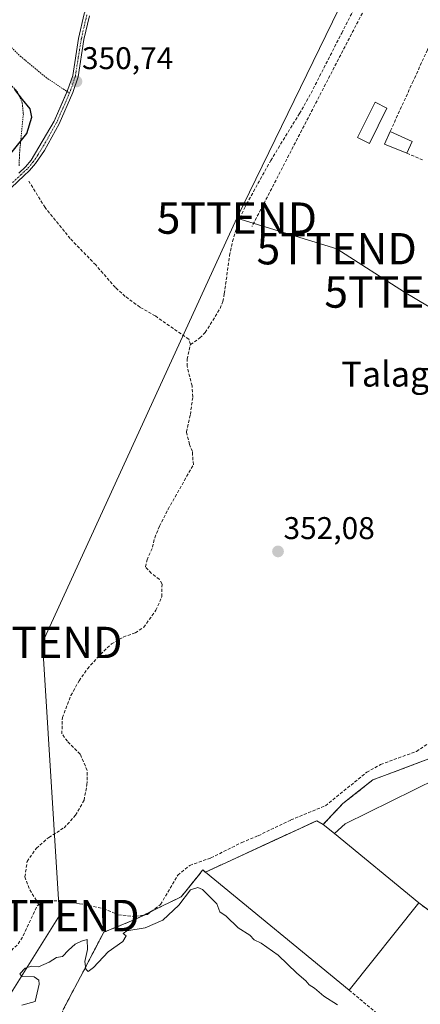
# Model space of a CAD drawing. Units: metres. Extents: x 608684 to 612185, y 4648306 to 4650673.
# Drawn here: x 609478 to 609605, y 4649735 to 4650049 of the extents above; entities that cross this region are included whole.
import ezdxf
from ezdxf.enums import TextEntityAlignment as Align

# ---------------------------------------------------------------- set-up
doc = ezdxf.new("R2010")
doc.units = ezdxf.units.M
doc.header["$MEASUREMENT"] = 0
for name, pattern in [('TRAZO_Y_PUNTO', [1, 0.5, -0.25, 0, -0.25]), ('TRAZOS', [0.75, 0.5, -0.25]), ('TRAZOSX2', [1.5, 1, -0.5])]:
    doc.linetypes.add(name, pattern=pattern)
doc.layers.get('0').update_dxf_attribs({"lineweight": 5})
for name, color, linetype, lineweight in [('Alambrada', 19, 'TRAZOS', 0), ('Camino', 19, 'Continuous', 0), ('Camino Cxs', 19, 'Continuous', 0), ('Camino eje', 39, 'TRAZO_Y_PUNTO', 13), ('Carátula', 7, 'Continuous', 5), ('Corriente artificial lineal', 5, 'TRAZOSX2', 13), ('Curva de nivel maestra', 36, 'Continuous', 30), ('Curva de nivel normal', 36, 'Continuous', 0), ('Edificación', 1, 'Continuous', 13), ('Edificación Cxs', 1, 'Continuous', 13), ('Edificación industrial', 135, 'Continuous', 13), ('Edificación industrial Cxs', 135, 'Continuous', 13), ('Estanque', 2, 'Continuous', 0), ('Estanque Cxs', 2, 'Continuous', 0), ('Explanada', 19, 'Continuous', 0), ('Explanada Cxs', 19, 'Continuous', 0), ('Huerta', 92, 'Continuous', 0), ('Huerta CxS', 92, 'Continuous', 0), ('Muro lineal', 1, 'TRAZOSX2', 13), ('Núcleo urbano', 19, 'Continuous', 0), ('Núcleo urbano CxS', 19, 'Continuous', 0), ('Punto de cota en terreno', 7, 'Continuous', 0), ('Recinto industrial', 135, 'TRAZOSX2', 0), ('Recinto industrial CxS', 135, 'Continuous', 0), ('Rótulo de punto de cota en terreno', 19, 'Continuous', 0), ('Tendido', 6, 'Continuous', 0), ('Texto cartográfico', 19, 'Continuous', 0), ('Torre de tendido puntual', 7, 'Continuous', 0), ('Valla', 19, 'TRAZOS', 0)]:
    doc.layers.add(name, color=color, linetype=linetype, lineweight=lineweight)
doc.styles.add('Arial', font='txt', dxfattribs={"height": 0.2})

# ---------------------------------------------------------------- blocks, each defined once
blk = doc.blocks.new('5PATER')
at = {"layer": 'Carátula', "linetype": 'Continuous', "lineweight": 5}
h = blk.add_hatch(color=250, dxfattribs=at)
edge = h.paths.add_edge_path()
edge.add_ellipse((0, 0.01), major_axis=(-1.33, -1.34), ratio=0.999422, start_angle=0, end_angle=360)
blk = doc.blocks.new('5TTEND')
blk.add_text('5TTEND', height=10).set_placement((0, 0), align=Align.MIDDLE_CENTER)

msp = doc.modelspace()

# ---------------------------------------------------------------- linework, layer by layer
at = {"layer": 'Alambrada', "color": 19, "linetype": 'TRAZOS', "lineweight": 0}
for points in [[(609447.09, 4650086, 351.46), (609450.56, 4650076.4, 351.8), (609453.62, 4650069.63, 355.14), (609459.45, 4650059.47, 353.65), (609463.98, 4650052.68, 352.77), (609469.04, 4650046.33, 352.06), (609477.7, 4650037.79, 354.49), (609485.84, 4650031.06, 359.34), (609493.48, 4650025.9, 352.25)], [(609424, 4650057.68, 359.55), (609426.59, 4650056.84, 357.51), (609430.36, 4650054.9, 357), (609433.27, 4650052.81, 356.91), (609440.37, 4650046.2, 357.67), (609442.97, 4650045.11, 356.68), (609453.02, 4650042.95, 354.47), (609457.68, 4650041.22, 353.86), (609461.45, 4650038.92, 355.71), (609471.96, 4650031.32, 353.16), (609476.69, 4650026.61, 355.19), (609478.35, 4650022.83, 351.89), (609478.7, 4650019.29, 352.98), (609477.43, 4650006.27, 354.78), (609477.41, 4650002.6, 357.93)]]:
    msp.add_polyline3d(points, dxfattribs=at)
at = {"layer": 'Camino', "color": 19, "linetype": 'Continuous', "lineweight": 0}
for points in [[(609492.68, 4650026.44, 350.73), (609492.84, 4650026.81, 350.74), (609494.46, 4650031.56, 350.77), (609496.35, 4650043.41, 350.79), (609498.14, 4650051.21, 350.63), (609499.54, 4650054.38, 350.65), (609505.33, 4650065.02, 350.6), (609507.57, 4650070.88, 350.56), (609508.69, 4650075.75, 350.55), (609509.2, 4650080.79, 350.49), (609510.06, 4650098.01, 350.15)], [(609499.81, 4650050.66, 350.73), (609498.06, 4650043.07, 350.79), (609496.16, 4650031.13, 350.77), (609494.47, 4650026.18, 350.76), (609490.12, 4650016.18, 350.78), (609485.42, 4650007.7, 350.79), (609482.6, 4650003.55, 350.86), (609480.62, 4650001.24, 350.87), (609478.83, 4649999.57, 350.85), (609474.88, 4649995.88, 350.91)], [(609477.23, 4650000.46, 350.84), (609479.36, 4650002.46, 350.86), (609481.17, 4650004.57, 350.79), (609488.56, 4650016.98, 350.73), (609492.68, 4650026.44, 350.73)]]:
    msp.add_polyline3d(points, dxfattribs=at)
at = {"layer": 'Camino Cxs', "color": 19, "linetype": 'Continuous', "lineweight": 0}
for points in [[(609499.81, 4650050.66, 350.73), (609498.06, 4650043.07, 350.79), (609496.16, 4650031.13, 350.77), (609494.47, 4650026.18, 350.76), (609490.12, 4650016.18, 350.78), (609485.42, 4650007.7, 350.79), (609482.6, 4650003.55, 350.86), (609480.62, 4650001.24, 350.87), (609478.83, 4649999.57, 350.85), (609474.88, 4649995.88, 350.91)], [(609477.23, 4650000.46, 350.84), (609479.36, 4650002.46, 350.86), (609481.17, 4650004.57, 350.79), (609488.56, 4650016.98, 350.73), (609492.84, 4650026.81, 350.74), (609494.46, 4650031.56, 350.77), (609496.35, 4650043.41, 350.79), (609498.14, 4650051.21, 350.63)]]:
    msp.add_polyline3d(points, dxfattribs=at)
at = {"layer": 'Camino eje', "color": 39, "linetype": 'TRAZO_Y_PUNTO', "lineweight": 13}
msp.add_polyline3d([(609498.98, 4650050.94, 350.68), (609498.08, 4650047.04, 350.73), (609497.21, 4650043.24, 350.79), (609496.26, 4650037.32, 350.8), (609495.31, 4650031.35, 350.77), (609493.66, 4650026.5, 350.75), (609489.34, 4650016.58, 350.75), (609486.99, 4650012.34, 350.77), (609483.3, 4650006.14, 350.81), (609481.89, 4650004.06, 350.82), (609479.99, 4650001.85, 350.86), (609479.1, 4650001.02, 350.86), (609478.03, 4650000.02, 350.84), (609474.24, 4649996.48, 350.83)], dxfattribs=at)
at = {"layer": 'Corriente artificial lineal', "color": 5, "linetype": 'TRAZOSX2', "lineweight": 13}
for points in [[(609532.08, 4649945.77, 351.21), (609535.1, 4649947.85, 351), (609536.8, 4649949.63, 350.96), (609541.53, 4649957.23, 350.98), (609542.41, 4649959.5, 351.02), (609542.89, 4649961.96, 350.92), (609544.57, 4649974.12, 350.84), (609545.48, 4649978.64, 351.06), (609547.32, 4649984.67, 350.87), (609549.3, 4649989.25, 350.78), (609557.72, 4650004.52, 350.68), (609566.9, 4650019.42, 350.28), (609570.58, 4650025.95, 350.23), (609580.38, 4650045.13, 350.34), (609594.51, 4650072.77, 350.15), (609605.13, 4650095.42, 350.02), (609606.12, 4650097.55, 350.08)], [(609532.08, 4649945.77, 351.21), (609531.54, 4649947.43, 351.08), (609520.84, 4649954.89, 351.13), (609515.92, 4649957.68, 351.16), (609511.23, 4649961.13, 351.23), (609508.1, 4649963.95, 351.26), (609501.82, 4649971.15, 351.2), (609493.69, 4649979.54, 351.13), (609485.63, 4649989.47, 351.28), (609480.48, 4649997.84, 350.99)], [(609483.64, 4649767.06, 353.44), (609480.54, 4649772.2, 353.38), (609479.23, 4649775.93, 353.45), (609479.92, 4649780.86, 353.52), (609482.86, 4649785.08, 353.64), (609486.81, 4649788.51, 353.29), (609491.7, 4649791.58, 353.46), (609495.4, 4649795.58, 353.38), (609498.09, 4649800.37, 353.39), (609499.02, 4649805.32, 353.36), (609499.1, 4649809.89, 353.09), (609496.83, 4649815.13, 352.97), (609492.76, 4649819.18, 353.07), (609491.02, 4649821.57, 352.94), (609491.17, 4649826.74, 352.92), (609493.9, 4649833.79, 352.76), (609496.48, 4649838.48, 352.61), (609499.2, 4649842.32, 352.52), (609503.33, 4649846.92, 352.46), (609506.82, 4649850.23, 352.27), (609510.63, 4649852.45, 352.07), (609514.48, 4649853.81, 352.16), (609517.14, 4649855.58, 352.38), (609521.05, 4649860.99, 352.25), (609522.97, 4649865.36, 352.34), (609522.99, 4649869.36, 352.45), (609522.11, 4649870.87, 352.18), (609519.57, 4649872.8, 352.02), (609517.69, 4649874.82, 352), (609518.22, 4649877.04, 352.11), (609519.97, 4649881.08, 351.98), (609520.67, 4649884.11, 351.69), (609522.18, 4649887.77, 351.72), (609524.93, 4649893.19, 351.91), (609533, 4649907.4, 351.81), (609532.68, 4649911.61, 351.74), (609531.77, 4649913.91, 351.69), (609530.8, 4649917.87, 351.88), (609532.04, 4649923.41, 351.24), (609532.82, 4649929.07, 351.78), (609532.57, 4649932.57, 351.67), (609531, 4649938.86, 351.18), (609531.01, 4649941.08, 351.29), (609532.08, 4649945.77, 351.21)], [(609483.64, 4649767.06, 353.44), (609485.4, 4649768.28, 353.45), (609491.27, 4649768.26, 353.47), (609496.69, 4649767.38, 354.01), (609504.32, 4649765.81, 353.52), (609509.01, 4649763.83, 353.3), (609514.48, 4649763.3, 353.46), (609518.35, 4649763.95, 353.51), (609522.56, 4649767.16, 353.76), (609528.03, 4649776.46, 353.54), (609531.89, 4649779.61, 353.19), (609538.62, 4649782, 353.48), (609548.44, 4649786.88, 353.38), (609553.72, 4649789.07, 353.31), (609564.16, 4649794.09, 353.67), (609575.19, 4649798.63, 353.35), (609588.36, 4649809.3, 352.99), (609592.82, 4649811.78, 353), (609604.24, 4649815.97, 352.79), (609607.96, 4649818.42, 352.65)], [(609462.23, 4649740.79, 354.31), (609463.56, 4649741.82, 354.17), (609471.63, 4649749.35, 353.77), (609477.09, 4649754.57, 353.67), (609478.69, 4649757.17, 353.89), (609483.11, 4649766.7, 353.42), (609483.64, 4649767.06, 353.44)]]:
    msp.add_polyline3d(points, dxfattribs=at)
at = {"layer": 'Curva de nivel maestra', "color": 36, "linetype": 'Continuous', "lineweight": 30}
msp.add_polyline3d([(609469.92, 4650000.83, 350), (609479.84, 4650013.08, 350), (609481.37, 4650018.33, 350), (609480.86, 4650020.93, 350), (609478.47, 4650023.88, 350), (609476.01, 4650027.09, 350)], dxfattribs=at)
at = {"layer": 'Curva de nivel normal', "color": 36, "linetype": 'Continuous', "lineweight": 0}
msp.add_polyline3d([(609478.22, 4649735.01, 355), (609482.5, 4649736.14, 355), (609483.8, 4649741.66, 355), (609483.6, 4649742.94, 355), (609482.16, 4649744.02, 355), (609478.18, 4649744.19, 355), (609477.54, 4649745.01, 355), (609479.25, 4649746.85, 355), (609481.26, 4649747.48, 355), (609483.59, 4649747.23, 355), (609486.93, 4649748.72, 355), (609489.26, 4649750.25, 355), (609491.22, 4649750.52, 355), (609493.11, 4649752.58, 355), (609495.22, 4649754.47, 355), (609497.29, 4649755.46, 355), (609499.08, 4649755.93, 355), (609499.22, 4649752.74, 355), (609498.38, 4649748.96, 355), (609498.67, 4649746.47, 355), (609499.36, 4649745.7, 355), (609501.13, 4649746.98, 355), (609505.77, 4649752.05, 355), (609510.43, 4649755.36, 355), (609511.49, 4649757.09, 355), (609510.61, 4649757.86, 355), (609511.74, 4649758.69, 355), (609517.65, 4649759.73, 355), (609523.28, 4649762.17, 355), (609528.32, 4649766.88, 355), (609532.05, 4649771.75, 355), (609534.46, 4649772.5, 355), (609535.92, 4649771.86, 355), (609540.48, 4649767.36, 355), (609541.44, 4649764.76, 355), (609543.53, 4649763.42, 355), (609547.34, 4649759.7, 355), (609551.09, 4649757.3, 355), (609552.43, 4649755.89, 355), (609554.63, 4649754.76, 355), (609560.12, 4649750.92, 355), (609566.09, 4649745.23, 355), (609568.93, 4649742.74, 355), (609569.98, 4649741.46, 355), (609571.67, 4649740.48, 355), (609574.72, 4649737.87, 355), (609578.99, 4649735.13, 355)], dxfattribs=at)
at = {"layer": 'Edificación', "color": 1, "linetype": 'Continuous', "lineweight": 13}
for points in [[(609601.19, 4650006.76, 352.98), (609594.08, 4650009.68, 353.88), (609595.83, 4650013.67, 354.49)], [(609595.83, 4650013.67, 354.49), (609602.87, 4650010.58, 353.87)], [(609602.87, 4650010.58, 353.87), (609601.19, 4650006.76, 352.98)], [(609574.44, 4649792.67, 359.02), (609580.76, 4649799.32, 354.92), (609590.35, 4649806.87, 355.28), (609596.65, 4649809.24, 356.26), (609609.06, 4649813.89, 356.33), (609617.69, 4649817.72, 358.92), (609638.32, 4649820.94, 357.85)], [(609578.04, 4649789.78, 360.78), (609581.47, 4649792.87, 355.73), (609610.89, 4649807.31, 358.2), (609613.74, 4649798.39, 358.01)], [(609578.04, 4649789.78, 360.78), (609574.44, 4649792.67, 359.02)]]:
    msp.add_polyline3d(points, dxfattribs=at)
at = {"layer": 'Edificación Cxs', "color": 1, "linetype": 'Continuous', "lineweight": 13}
for points in [[(609602.87, 4650010.58, 353.87), (609601.19, 4650006.76, 352.98), (609594.08, 4650009.68, 353.88), (609595.83, 4650013.67, 354.49), (609602.87, 4650010.58, 353.87)], [(609641.54, 4649799.39, 357.3), (609636.26, 4649798.44, 357.77), (609628.81, 4649797.1, 356), (609628.04, 4649802.71, 358.03), (609614.67, 4649798.67, 357.45), (609613.74, 4649798.39, 358.01), (609610.89, 4649807.31, 358.2), (609581.47, 4649792.87, 355.73), (609578.04, 4649789.78, 360.78), (609574.44, 4649792.67, 359.02), (609580.76, 4649799.32, 354.92), (609590.35, 4649806.87, 355.28), (609596.65, 4649809.24, 356.26), (609609.06, 4649813.89, 356.33), (609617.69, 4649817.72, 358.92), (609638.32, 4649820.94, 357.85), (609639.58, 4649812.51, 360.98), (609640.22, 4649808.37, 360.21), (609641.54, 4649799.39, 357.3)]]:
    msp.add_polyline3d(points, close=True, dxfattribs=at)
at = {"layer": 'Edificación industrial', "color": 135, "linetype": 'Continuous', "lineweight": 13}
for points in [[(609582.74, 4649739.75, 358.37), (609536.83, 4649777.42, 354.78), (609572.42, 4649793.85, 354.48), (609574.44, 4649792.67, 359.02)], [(609578.04, 4649789.78, 360.78), (609574.44, 4649792.67, 359.02)], [(609605.02, 4649767.6, 356.63), (609578.04, 4649789.78, 360.78)], [(609605.02, 4649767.6, 356.63), (609582.74, 4649739.75, 358.37)]]:
    msp.add_polyline3d(points, dxfattribs=at)
at = {"layer": 'Edificación industrial Cxs', "color": 135, "linetype": 'Continuous', "lineweight": 13}
msp.add_polyline3d([(609574.44, 4649792.67, 359.02), (609578.04, 4649789.78, 360.78), (609605.02, 4649767.6, 356.63), (609582.74, 4649739.75, 358.37), (609536.83, 4649777.42, 354.78), (609572.42, 4649793.85, 354.48), (609574.44, 4649792.67, 359.02)], close=True, dxfattribs=at)
at = {"layer": 'Estanque', "color": 2, "linetype": 'Continuous', "lineweight": 0}
msp.add_polyline3d([(609594.84, 4650021.19, 350.64), (609589.23, 4650009.91, 350.35), (609585.43, 4650011.8, 350.32), (609591.04, 4650023.08, 350.62), (609594.84, 4650021.19, 350.64)], dxfattribs=at)
at = {"layer": 'Estanque Cxs', "color": 2, "linetype": 'Continuous', "lineweight": 0}
msp.add_polyline3d([(609594.84, 4650021.19, 350.64), (609589.23, 4650009.91, 350.35), (609585.43, 4650011.8, 350.32), (609591.04, 4650023.08, 350.62), (609594.84, 4650021.19, 350.64)], close=True, dxfattribs=at)
at = {"layer": 'Explanada', "color": 19, "linetype": 'Continuous', "lineweight": 0}
for points in [[(609578.04, 4649789.78, 360.78), (609581.47, 4649792.87, 355.73), (609610.89, 4649807.31, 358.2), (609613.74, 4649798.39, 358.01)], [(609605.02, 4649767.6, 356.63), (609578.04, 4649789.78, 360.78)], [(609626.22, 4649751.88, 354.96), (609605.02, 4649767.6, 356.63)]]:
    msp.add_polyline3d(points, dxfattribs=at)
at = {"layer": 'Explanada Cxs', "color": 19, "linetype": 'Continuous', "lineweight": 0}
msp.add_polyline3d([(609605.02, 4649767.6, 356.63), (609578.04, 4649789.78, 360.78), (609581.47, 4649792.87, 355.73), (609610.89, 4649807.31, 358.2), (609613.74, 4649798.39, 358.01), (609610.38, 4649797.45, 356.68), (609611.57, 4649792.51, 354.84), (609615.81, 4649793.65, 357.55), (609614.67, 4649798.67, 357.45), (609628.04, 4649802.71, 358.03), (609628.81, 4649797.1, 356), (609629.96, 4649791.09, 355.82), (609651.31, 4649794.96, 354.42), (609648.51, 4649813.87, 354.88), (609658.72, 4649816.99, 353.68), (609644.43, 4649741.66, 356.01), (609640.96, 4649741.92, 355.49), (609626.22, 4649751.88, 354.96), (609605.02, 4649767.6, 356.63)], close=True, dxfattribs=at)
at = {"layer": 'Huerta', "color": 92, "linetype": 'Continuous', "lineweight": 0}
msp.add_polyline3d([(609491.45, 4649733.59, 355.3), (609498.74, 4649747.49, 354.99), (609500.73, 4649751.29, 354.87), (609501.74, 4649753.21, 354.81), (609504.39, 4649758.27, 354.78), (609514.28, 4649762.32, 353.75), (609514.57, 4649762.46, 353.71), (609517.24, 4649763.76, 353.47), (609519.1, 4649764.68, 353.55), (609519.66, 4649764.95, 353.58), (609522.7, 4649766.44, 353.8), (609529.13, 4649769.59, 354.3), (609530.57, 4649771.36, 354.56), (609534.61, 4649776.37, 353.74), (609535.86, 4649777.92, 353.27), (609536.06, 4649778.16, 353.2), (609536.83, 4649777.42, 353.4), (609545.21, 4649781.29, 353.18), (609559.16, 4649787.73, 353.04), (609563.65, 4649789.8, 353.16), (609572.42, 4649793.85, 353.02), (609574.44, 4649792.67, 353.25), (609580.76, 4649799.32, 353.07), (609584.37, 4649802.17, 353.05), (609590.35, 4649806.87, 352.93), (609596.65, 4649809.24, 352.88), (609605.3, 4649812.48, 352.92), (609609.06, 4649813.89, 352.82)], dxfattribs=at)
at = {"layer": 'Huerta CxS', "color": 92, "linetype": 'Continuous', "lineweight": 0}
msp.add_polyline3d([(609609.06, 4649813.89, 352.82), (609605.3, 4649812.48, 352.92), (609596.65, 4649809.24, 352.88), (609590.35, 4649806.87, 352.93), (609584.38, 4649802.17, 353.04), (609580.76, 4649799.32, 353.07), (609574.44, 4649792.67, 353.25), (609572.42, 4649793.85, 353.02), (609563.65, 4649789.8, 353.16), (609559.16, 4649787.73, 353.04), (609545.21, 4649781.29, 353.18), (609536.83, 4649777.42, 353.4), (609536.06, 4649778.16, 353.2), (609535.86, 4649777.92, 353.27), (609534.61, 4649776.37, 353.74), (609530.57, 4649771.36, 354.56), (609529.13, 4649769.59, 354.3), (609522.7, 4649766.44, 353.8), (609519.1, 4649764.67, 353.55), (609514.57, 4649762.46, 353.71), (609514.28, 4649762.32, 353.75), (609504.39, 4649758.27, 354.78), (609501.74, 4649753.21, 354.81), (609500.73, 4649751.29, 354.87), (609498.74, 4649747.49, 354.99), (609491.45, 4649733.59, 355.3)], dxfattribs=at)
at = {"layer": 'Muro lineal', "color": 1, "linetype": 'TRAZOSX2', "lineweight": 13}
for points in [[(609607.65, 4650091.49, 351.94), (609551.74, 4649983.44, 356.43)], [(609629.56, 4650085.39, 354.55), (609607.76, 4650039.78, 355.73), (609603.22, 4650029.83, 353.19), (609595.83, 4650013.67, 354.49)], [(609601.19, 4650006.76, 352.98), (609606.16, 4650004.72, 351.92)], [(609582.74, 4649739.75, 358.37), (609600.22, 4649725.29, 357.22)]]:
    msp.add_polyline3d(points, dxfattribs=at)
at = {"layer": 'Núcleo urbano', "color": 19, "linetype": 'Continuous', "lineweight": 0}
msp.add_polyline3d([(609491.45, 4649733.59, 355.3), (609498.74, 4649747.49, 354.99), (609500.73, 4649751.29, 354.87), (609501.74, 4649753.21, 354.81), (609504.39, 4649758.27, 354.78), (609514.28, 4649762.32, 353.75), (609514.57, 4649762.46, 353.71), (609517.24, 4649763.76, 353.47), (609519.1, 4649764.68, 353.55), (609519.66, 4649764.95, 353.58), (609522.7, 4649766.44, 353.8), (609529.13, 4649769.59, 354.3), (609530.57, 4649771.36, 354.56), (609534.61, 4649776.37, 353.74), (609535.86, 4649777.92, 353.27), (609536.06, 4649778.16, 353.2), (609536.83, 4649777.42, 353.4), (609545.21, 4649781.29, 353.18), (609559.16, 4649787.73, 353.04), (609563.65, 4649789.8, 353.16), (609572.42, 4649793.85, 353.02), (609574.44, 4649792.67, 353.25), (609580.76, 4649799.32, 353.07), (609584.37, 4649802.17, 353.05), (609590.35, 4649806.87, 352.93), (609596.65, 4649809.24, 352.88), (609605.3, 4649812.48, 352.92), (609609.06, 4649813.89, 352.82)], dxfattribs=at)
at = {"layer": 'Núcleo urbano CxS', "color": 19, "linetype": 'Continuous', "lineweight": 0}
msp.add_polyline3d([(609491.45, 4649733.59, 355.3), (609498.74, 4649747.49, 354.99), (609500.73, 4649751.29, 354.87), (609501.74, 4649753.21, 354.81), (609504.39, 4649758.27, 354.78), (609514.28, 4649762.32, 353.75), (609514.57, 4649762.46, 353.71), (609519.1, 4649764.67, 353.55), (609522.7, 4649766.44, 353.8), (609529.13, 4649769.59, 354.3), (609530.57, 4649771.36, 354.56), (609534.61, 4649776.37, 353.74), (609535.86, 4649777.92, 353.27), (609536.06, 4649778.16, 353.2), (609536.83, 4649777.42, 353.4), (609545.21, 4649781.29, 353.18), (609559.16, 4649787.73, 353.04), (609563.65, 4649789.8, 353.16), (609572.42, 4649793.85, 353.02), (609574.44, 4649792.67, 353.25), (609580.76, 4649799.32, 353.07), (609584.38, 4649802.17, 353.04), (609590.35, 4649806.87, 352.93), (609596.65, 4649809.24, 352.88), (609605.3, 4649812.48, 352.92), (609609.06, 4649813.89, 352.82)], dxfattribs=at)
at = {"layer": 'Recinto industrial', "color": 135, "linetype": 'TRAZOSX2', "lineweight": 0}
for points in [[(609574.44, 4649792.67, 353.25), (609580.76, 4649799.32, 353.07), (609584.38, 4649802.17, 353.05), (609590.35, 4649806.87, 352.93), (609596.65, 4649809.24, 352.88), (609605.3, 4649812.48, 352.92), (609609.06, 4649813.89, 352.82), (609617.69, 4649817.72, 352.72), (609638.32, 4649820.94, 353.08)], [(609536.83, 4649777.42, 353.4), (609545.21, 4649781.29, 353.18), (609559.16, 4649787.73, 353.04), (609563.65, 4649789.8, 353.16), (609572.42, 4649793.85, 353.02), (609574.44, 4649792.67, 353.25)], [(609519.66, 4649764.95, 353.58), (609522.7, 4649766.44, 353.8), (609529.13, 4649769.59, 354.3), (609530.57, 4649771.36, 354.56), (609534.61, 4649776.37, 353.74), (609535.86, 4649777.92, 353.27), (609536.06, 4649778.16, 353.2), (609536.83, 4649777.42, 353.4)], [(609517.24, 4649763.76, 353.47), (609519.1, 4649764.67, 353.55), (609519.66, 4649764.95, 353.58)], [(609487.31, 4649723.52, 355.46), (609489.2, 4649728.11, 355.4), (609491.45, 4649733.59, 355.3), (609498.74, 4649747.49, 354.99), (609500.73, 4649751.29, 354.87), (609501.74, 4649753.21, 354.81), (609504.39, 4649758.27, 354.78), (609514.28, 4649762.32, 353.75), (609514.57, 4649762.46, 353.71), (609517.24, 4649763.76, 353.47)]]:
    msp.add_polyline3d(points, dxfattribs=at)
at = {"layer": 'Recinto industrial CxS', "color": 135, "linetype": 'Continuous', "lineweight": 0}
msp.add_polyline3d([(609491.45, 4649733.59, 355.3), (609498.74, 4649747.49, 354.99), (609500.73, 4649751.29, 354.87), (609501.74, 4649753.21, 354.81), (609504.39, 4649758.27, 354.78), (609514.28, 4649762.32, 353.75), (609514.57, 4649762.46, 353.71), (609519.1, 4649764.67, 353.55), (609522.7, 4649766.44, 353.8), (609529.13, 4649769.59, 354.3), (609530.57, 4649771.36, 354.56), (609534.61, 4649776.37, 353.74), (609535.86, 4649777.92, 353.27), (609536.06, 4649778.16, 353.2), (609536.83, 4649777.42, 353.4), (609545.21, 4649781.29, 353.18), (609559.16, 4649787.73, 353.04), (609563.65, 4649789.8, 353.16), (609572.42, 4649793.85, 353.02), (609574.44, 4649792.67, 353.25), (609580.76, 4649799.32, 353.07), (609584.38, 4649802.17, 353.05), (609590.35, 4649806.87, 352.93), (609596.65, 4649809.24, 352.88), (609605.3, 4649812.48, 352.92), (609609.06, 4649813.89, 352.82)], dxfattribs=at)
at = {"layer": 'Tendido', "color": 6, "linetype": 'Continuous', "lineweight": 0}
for points in [[(609546.9, 4649986.09, 350.9), (609585.54, 4650065.37, 350.24), (609621.52, 4650150.56, 349.04), (609653.93, 4650229.24, 348.27)], [(609402.84, 4649622.5, 354.42), (609468.88, 4649729.53, 354.94), (609490.23, 4649763.59, 354.21), (609484.78, 4649850.73, 352.37), (609546.9, 4649986.09, 350.9)], [(609695.68, 4649912.64, 352.53), (609637.21, 4649940.69, 350.75), (609600.43, 4649962.51, 350.75), (609578.78, 4649976.33, 350.8), (609546.9, 4649986.09, 350.9)]]:
    msp.add_polyline3d(points, dxfattribs=at)
at = {"layer": 'Valla', "color": 19, "linetype": 'TRAZOS', "lineweight": 0}
msp.add_polyline3d([(609605.02, 4649767.6, 356.63), (609626.22, 4649751.88, 354.96), (609612.81, 4649738.46, 354.86), (609614.16, 4649737.14, 358.45)], dxfattribs=at)

# ---------------------------------------------------------------- block references
at = {"layer": 'Punto de cota en terreno', "linetype": 'Continuous', "lineweight": 0}
for p in [(609495.67, 4650029.67, 350.74), (609560.04, 4649879.75, 352.08)]:
    msp.add_blockref('5PATER', p, dxfattribs=at)
at = {"layer": 'Torre de tendido puntual', "linetype": 'Continuous', "lineweight": 0}
for p in [(609546.9, 4649986.09, 350.95), (609578.78, 4649976.33, 350.9), (609600.43, 4649962.51, 350.9), (609484.78, 4649850.73, 352.35), (609490.23, 4649763.59, 353.9)]:
    msp.add_blockref('5TTEND', p, dxfattribs=at)

# ---------------------------------------------------------------- texts
at = {"layer": 'Rótulo de punto de cota en terreno', "color": 19, "linetype": 'Continuous', "lineweight": 0, "style": 'Arial'}
for s, p in [('350,74', (609497.43, 4650031.43)), ('352,08', (609561.8, 4649881.51))]:
    msp.add_text(s, height=7, dxfattribs=at).set_placement(p, align=Align.BOTTOM_LEFT)
at = {"layer": 'Texto cartográfico', "color": 19, "linetype": 'Continuous', "lineweight": 0, "style": 'Arial'}
msp.add_text('Talagua', height=8, dxfattribs=at).set_placement((609600.71, 4649936.34), align=Align.MIDDLE_CENTER)

doc.saveas('drawing.dxf')
